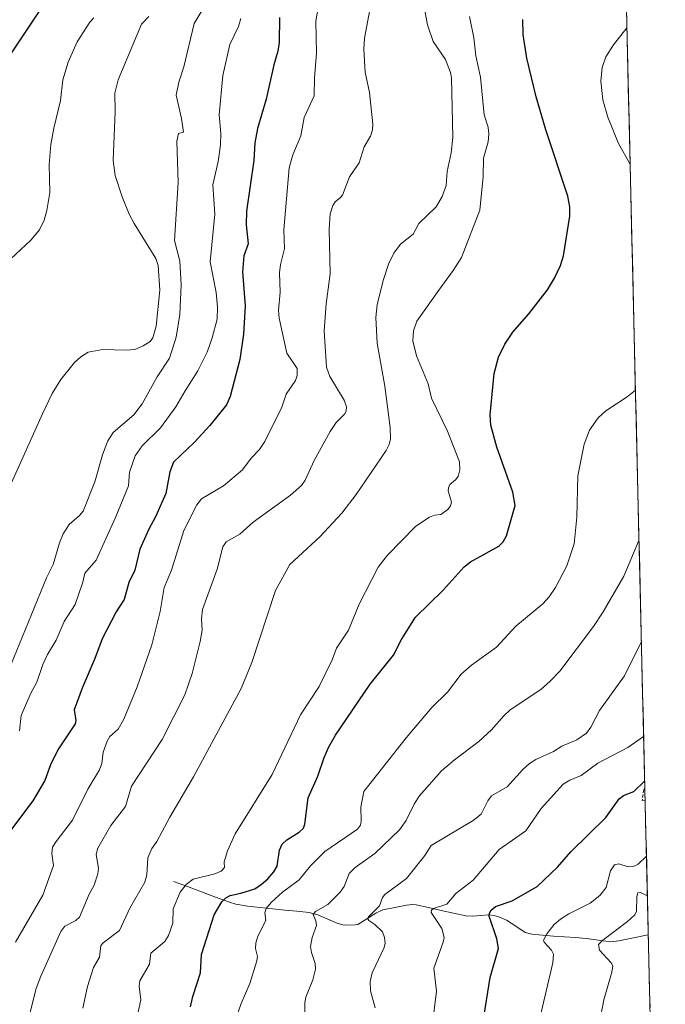
# Model space of a CAD drawing. Units: metres. Extents: x 658082 to 661538, y 4753386 to 4755779.
# Drawn here: x 661310 to 661516, y 4754592 to 4754907 of the extents above; entities that cross this region are included whole.
import ezdxf

# ---------------------------------------------------------------- set-up
doc = ezdxf.new("R2010")
doc.units = ezdxf.units.M
doc.header["$MEASUREMENT"] = 0
doc.linetypes.add('TRAZOSX2', pattern=[1.5, 1, -0.5])
for name, color, linetype, lineweight in [('Corriente natural lineal', 142, 'Continuous', 13), ('Curva de nivel maestra', 36, 'Continuous', 30), ('Curva de nivel normal', 36, 'Continuous', 0), ('Municipio CxS', 142, 'Continuous', 0), ('Pastizal CxS', 92, 'Continuous', 0), ('Senda', 19, 'TRAZOSX2', 0)]:
    doc.layers.add(name, color=color, linetype=linetype, lineweight=lineweight)

# ---------------------------------------------------------------- blocks, each defined once
blk = doc.blocks.new('*U150')
at = {"layer": 'Pastizal CxS', "color": 92, "linetype": 'Continuous', "lineweight": 0}
blk.add_polyline3d([(661500.29, 4755055.2, 1002.65), (661516.14, 4754382.98, 947.89), (661498.13, 4754390.92, 953.54), (661476.85, 4754390.92, 958.27), (661471.24, 4754378.6, 958.46), (661461.16, 4754357.31, 958.4), (661440.99, 4754338.26, 959.19), (661427.54, 4754319.21, 958.88), (661425.3, 4754292.32, 961.36), (661432.02, 4754273.28, 959.16), (661427.54, 4754263.19, 961.59), (661428.66, 4754247.51, 963.45), (661434.27, 4754237.42, 961.4), (661444.35, 4754228.46, 958.41)], dxfattribs=at)
blk = doc.blocks.new('*U167')
at = {"layer": 'Curva de nivel normal', "color": 36, "linetype": 'Continuous', "lineweight": 0}
blk.add_polyline3d([(661367.82, 4754909.31, 1035), (661365.38, 4754905.35, 1035), (661362.09, 4754891.47, 1035), (661360.48, 4754886.52, 1035), (661359.66, 4754882.41, 1035), (661361.28, 4754874.93, 1035), (661361.96, 4754870.55, 1035), (661360.33, 4754870.14, 1035), (661359.81, 4754867.67, 1035), (661360.25, 4754854.44, 1035), (661359.13, 4754835.84, 1035), (661360.78, 4754829.21, 1035), (661361.26, 4754821.65, 1035), (661360.75, 4754812.21, 1035), (661359.63, 4754804.97, 1035), (661357.45, 4754798.23, 1035), (661353.58, 4754792.27, 1035), (661348.75, 4754783.6, 1035), (661346.06, 4754780.13, 1035), (661339.48, 4754774.42, 1035), (661337.77, 4754771.83, 1035), (661336.02, 4754767.33, 1035), (661333.6, 4754758.65, 1035), (661329.81, 4754749.31, 1035), (661328.73, 4754747.88, 1035), (661325.36, 4754744.97, 1035), (661323.42, 4754742.05, 1035), (661322.24, 4754739.14, 1035), (661320.28, 4754732.2, 1035), (661318.17, 4754727.9, 1035), (661306.6, 4754699.78, 1035)], dxfattribs=at)
blk = doc.blocks.new('*U181')
at = {"layer": 'Curva de nivel normal', "color": 36, "linetype": 'Continuous', "lineweight": 0}
blk.add_polyline3d([(661309.51, 4754679, 1030), (661309.99, 4754683.92, 1030), (661313.12, 4754691.08, 1030), (661315.05, 4754694.62, 1030), (661316.97, 4754700.22, 1030), (661318.48, 4754703.44, 1030), (661321.2, 4754708.01, 1030), (661323.74, 4754714, 1030), (661327.3, 4754719.44, 1030), (661329.73, 4754726.52, 1030), (661330.43, 4754729.45, 1030), (661334.02, 4754733.61, 1030), (661340.24, 4754747.2, 1030), (661344.34, 4754757.39, 1030), (661344.7, 4754761.71, 1030), (661346.55, 4754767, 1030), (661348.79, 4754770.16, 1030), (661354.59, 4754775.95, 1030), (661359.48, 4754782.64, 1030), (661362.53, 4754787.83, 1030), (661366.55, 4754794.15, 1030), (661369.55, 4754800.13, 1030), (661371.18, 4754804.69, 1030), (661372.72, 4754810.72, 1030), (661372.85, 4754814.5, 1030), (661372.4, 4754819.22, 1030), (661370.46, 4754829.06, 1030), (661371.96, 4754844.29, 1030), (661371.35, 4754853.63, 1030), (661373.05, 4754861.19, 1030), (661373.83, 4754866.48, 1030), (661373.95, 4754870.07, 1030), (661373.42, 4754876.03, 1030), (661374.52, 4754888.68, 1030), (661376.77, 4754898.53, 1030), (661379.54, 4754904.38, 1030), (661380.32, 4754906.94, 1030)], dxfattribs=at)
blk = doc.blocks.new('*U189')
at = {"layer": 'Curva de nivel normal', "color": 36, "linetype": 'Continuous', "lineweight": 0}
blk.add_polyline3d([(661508.48, 4754707.63, 985), (661508.48, 4754707.62, 985), (661503.06, 4754696.64, 985), (661495.13, 4754685.49, 985), (661492.27, 4754680.14, 985), (661490.87, 4754678.3, 985), (661487.88, 4754676.14, 985), (661483.08, 4754674.11, 985), (661480.34, 4754672.39, 985), (661474.74, 4754669.84, 985), (661472.66, 4754668.56, 985), (661470.52, 4754666.6, 985), (661465.58, 4754661.04, 985), (661460.48, 4754658.16, 985), (661459.37, 4754656.59, 985), (661457.26, 4754652.3, 985), (661454.64, 4754650.29, 985), (661441.25, 4754642.36, 985), (661439.14, 4754639.09, 985), (661433.27, 4754631.73, 985), (661426.36, 4754626.61, 985), (661425.66, 4754625.72, 985), (661424.64, 4754622.97, 985), (661421.19, 4754619.53, 985), (661420.98, 4754618.84, 985), (661421.24, 4754618.27, 985), (661423.19, 4754617.04, 985), (661425.65, 4754614.68, 985), (661426.33, 4754612.85, 985), (661426.51, 4754611.02, 985), (661426.18, 4754609.64, 985), (661422.32, 4754601.58, 985), (661421.67, 4754598.79, 985), (661421.83, 4754595.86, 985), (661423.3, 4754590.41, 985)], dxfattribs=at)
blk = doc.blocks.new('*U191')
at = {"layer": 'Curva de nivel normal', "color": 36, "linetype": 'Continuous', "lineweight": 0}
blk.add_polyline3d([(661312.7, 4754588.09, 1015), (661314.87, 4754596.57, 1015), (661316.26, 4754600.46, 1015), (661322.74, 4754614.83, 1015), (661323.96, 4754616.46, 1015), (661327.47, 4754618.31, 1015), (661328.69, 4754619.4, 1015), (661331.8, 4754626.7, 1015), (661333.43, 4754629.58, 1015), (661334.6, 4754633.22, 1015), (661334.77, 4754634.99, 1015), (661334.06, 4754639.56, 1015), (661334.55, 4754641.44, 1015), (661338.7, 4754648.75, 1015), (661343.36, 4754654.81, 1015), (661345.35, 4754661.32, 1015), (661355.13, 4754676.21, 1015), (661362.41, 4754690.53, 1015), (661364.74, 4754697.38, 1015), (661367.35, 4754707.55, 1015), (661367.9, 4754711.18, 1015), (661367.7, 4754714.8, 1015), (661368.08, 4754717.86, 1015), (661372.78, 4754730.7, 1015), (661374.5, 4754737.86, 1015), (661375.6, 4754739.42, 1015), (661380.03, 4754741.91, 1015), (661384.24, 4754745.78, 1015), (661396.21, 4754754.45, 1015), (661399.71, 4754757.53, 1015), (661400.88, 4754759.19, 1015), (661403.77, 4754765.48, 1015), (661408.85, 4754774.77, 1015), (661410.85, 4754777.67, 1015), (661413.49, 4754780.33, 1015), (661414.04, 4754781.27, 1015), (661414.08, 4754782.68, 1015), (661413.37, 4754784.79, 1015), (661408.75, 4754792.38, 1015), (661407.68, 4754795.4, 1015), (661407, 4754806.96, 1015), (661407.67, 4754815.61, 1015), (661408.89, 4754825.23, 1015), (661408.6, 4754839.45, 1015), (661408.95, 4754844.39, 1015), (661409.71, 4754847.1, 1015), (661410.48, 4754848.22, 1015), (661412.25, 4754849.61, 1015), (661412.82, 4754850.43, 1015), (661415.04, 4754856.2, 1015), (661418.13, 4754860.73, 1015), (661419.76, 4754865.81, 1015), (661421.79, 4754869.22, 1015), (661422.47, 4754871.3, 1015), (661422.56, 4754873.08, 1015), (661421.52, 4754883.19, 1015), (661420.09, 4754889.68, 1015), (661419.65, 4754897.1, 1015), (661419.92, 4754900.58, 1015), (661421.59, 4754909.67, 1015)], dxfattribs=at)
blk = doc.blocks.new('*U192')
at = {"layer": 'Curva de nivel normal', "color": 36, "linetype": 'Continuous', "lineweight": 0}
blk.add_polyline3d([(661510.11, 4754638.86, 970), (661507.41, 4754636.39, 970), (661505.88, 4754635.57, 970), (661504.3, 4754635.48, 970), (661501.31, 4754636.47, 970), (661499.84, 4754636.08, 970), (661498.59, 4754634.22, 970), (661497.23, 4754628.85, 970), (661495.14, 4754626.29, 970), (661492.07, 4754623.82, 970), (661485.3, 4754620.47, 970), (661482.62, 4754618.78, 970), (661480.6, 4754617.04, 970), (661478.19, 4754614.1, 970), (661477.17, 4754612.02, 970), (661477.33, 4754611.38, 970), (661479.71, 4754608.79, 970), (661480.33, 4754607.5, 970), (661480.16, 4754604.78, 970), (661473.87, 4754578.01, 970)], dxfattribs=at)
blk = doc.blocks.new('*U193')
at = {"layer": 'Curva de nivel normal', "color": 36, "linetype": 'Continuous', "lineweight": 0}
blk.add_polyline3d([(661453.49, 4754907.58, 1005), (661454.88, 4754900.71, 1005), (661455.52, 4754895, 1005), (661456.99, 4754888.15, 1005), (661458.16, 4754876.03, 1005), (661459.43, 4754872.09, 1005), (661459.65, 4754869.88, 1005), (661459.49, 4754867.42, 1005), (661457.97, 4754862.17, 1005), (661457.82, 4754856.37, 1005), (661456.76, 4754845.55, 1005), (661450.94, 4754830.42, 1005), (661448.28, 4754826.24, 1005), (661443.64, 4754820.01, 1005), (661436.6, 4754810.03, 1005), (661435.57, 4754807.01, 1005), (661435.34, 4754803.78, 1005), (661436.52, 4754798.96, 1005), (661440.25, 4754790.04, 1005), (661441.37, 4754785.38, 1005), (661446.47, 4754774.84, 1005), (661450.25, 4754765.01, 1005), (661450.4, 4754762.48, 1005), (661449.84, 4754760.4, 1005), (661449, 4754759.27, 1005), (661447.22, 4754757.79, 1005), (661446.71, 4754756.79, 1005), (661446.66, 4754755.79, 1005), (661447.72, 4754752.18, 1005), (661447.41, 4754751.01, 1005), (661446.5, 4754749.8, 1005), (661444.34, 4754748.18, 1005), (661442.29, 4754748, 1005), (661440.68, 4754747.36, 1005), (661436.36, 4754744.45, 1005), (661427.28, 4754735.18, 1005), (661424.25, 4754731.41, 1005), (661418.15, 4754719.51, 1005), (661414.73, 4754711.16, 1005), (661410.88, 4754705.46, 1005), (661409.56, 4754701.71, 1005), (661405.39, 4754693.16, 1005), (661399.4, 4754684.11, 1005), (661390.36, 4754665.04, 1005), (661378.47, 4754646, 1005), (661376.04, 4754640.57, 1005), (661374.99, 4754637.04, 1005), (661375.05, 4754635.31, 1005), (661374.01, 4754634.14, 1005), (661371.98, 4754633.28, 1005), (661365.05, 4754631.59, 1005), (661362.78, 4754629.83, 1005), (661360.93, 4754627.36, 1005), (661358.67, 4754622.07, 1005), (661358.5, 4754617.45, 1005), (661357.18, 4754613.51, 1005), (661355.96, 4754611.64, 1005), (661351.53, 4754607.9, 1005), (661351.08, 4754604.31, 1005), (661348.01, 4754599, 1005), (661347.78, 4754597.36, 1005), (661348.32, 4754592.96, 1005), (661346.71, 4754585.55, 1005)], dxfattribs=at)
blk = doc.blocks.new('*U194')
at = {"layer": 'Curva de nivel normal', "color": 36, "linetype": 'Continuous', "lineweight": 0}
blk.add_polyline3d([(661294.88, 4754731.82, 1040), (661316.89, 4754780.43, 1040), (661319.99, 4754786.89, 1040), (661322.73, 4754791.45, 1040), (661327.09, 4754796.89, 1040), (661329.11, 4754798.68, 1040), (661331.47, 4754800.12, 1040), (661336.12, 4754801.01, 1040), (661343.6, 4754800.74, 1040), (661346.39, 4754801, 1040), (661349.07, 4754802.13, 1040), (661351.25, 4754803.61, 1040), (661352.15, 4754804.69, 1040), (661353.24, 4754808.43, 1040), (661354.39, 4754820.01, 1040), (661353.89, 4754827.91, 1040), (661353.11, 4754830.07, 1040), (661346.16, 4754841.27, 1040), (661344.56, 4754844.35, 1040), (661342.32, 4754849.83, 1040), (661340.12, 4754856.67, 1040), (661339.44, 4754861.51, 1040), (661340.1, 4754877.14, 1040), (661340.01, 4754883.02, 1040), (661341.08, 4754887.24, 1040), (661348.53, 4754905.04, 1040), (661350.89, 4754907.59, 1040)], dxfattribs=at)
blk = doc.blocks.new('*U196')
at = {"layer": 'Curva de nivel normal', "color": 36, "linetype": 'Continuous', "lineweight": 0}
for points in [[(661506.59, 4754787.96, 995), (661503.98, 4754785.83, 995), (661497.12, 4754781.36, 995), (661494.66, 4754779.19, 995), (661491.92, 4754775.17, 995), (661490.17, 4754770.69, 995), (661488.15, 4754760.63, 995), (661487.86, 4754747.33, 995), (661486.94, 4754738.8, 995), (661484.59, 4754731.81, 995), (661481.04, 4754724.88, 995), (661478.96, 4754721.83, 995), (661476.95, 4754719.6, 995), (661468.36, 4754712.48, 995), (661462.15, 4754705.8, 995), (661454.16, 4754700.01, 995), (661450.83, 4754697.13, 995), (661446.47, 4754691.32, 995), (661441.46, 4754686.51, 995), (661433.22, 4754676.76, 995), (661419.63, 4754659.57, 995), (661418.67, 4754654.56, 995), (661418.82, 4754650.08, 995), (661418.57, 4754648.83, 995), (661417.63, 4754647.58, 995), (661407.17, 4754640.42, 995), (661402.59, 4754635.83, 995), (661398.94, 4754631.29, 995), (661393.61, 4754627.4, 995), (661390.08, 4754624.14, 995), (661388.44, 4754622.21, 995), (661388, 4754620.79, 995), (661388.34, 4754618.32, 995), (661385.77, 4754613.28, 995), (661385.11, 4754611.15, 995), (661385.04, 4754609.31, 995), (661385.62, 4754606.81, 995), (661385.48, 4754605.4, 995), (661383.17, 4754598.16, 995), (661380.4, 4754591.72, 995), (661378.95, 4754587.48, 995)], [(661503.85, 4754903.95, 995), (661503.85, 4754903.94, 995), (661499.52, 4754898.5, 995), (661497.12, 4754894.61, 995), (661495.89, 4754891.26, 995), (661495.49, 4754886.9, 995), (661496.2, 4754880.91, 995), (661497.71, 4754875.36, 995), (661501.11, 4754866.92, 995), (661504.88, 4754860.28, 995), (661504.88, 4754860.27, 995)]]:
    blk.add_polyline3d(points, dxfattribs=at)
blk = doc.blocks.new('*U198')
at = {"layer": 'Curva de nivel normal', "color": 36, "linetype": 'Continuous', "lineweight": 0}
blk.add_polyline3d([(661401.01, 4754580.08, 990), (661400.8, 4754591.94, 990), (661401.14, 4754593.82, 990), (661403.31, 4754599.32, 990), (661404.17, 4754602.79, 990), (661404.06, 4754604.55, 990), (661402.89, 4754608.07, 990), (661402.61, 4754609.99, 990), (661403.11, 4754612.91, 990), (661404.51, 4754616.67, 990), (661404.28, 4754618.22, 990), (661403.5, 4754620.22, 990), (661404.25, 4754621.24, 990), (661408.11, 4754623.42, 990), (661412.1, 4754627.38, 990), (661413.36, 4754629.21, 990), (661414.95, 4754633.32, 990), (661416.85, 4754635.23, 990), (661423.18, 4754639.74, 990), (661431.07, 4754647.32, 990), (661433.22, 4754650.31, 990), (661435.78, 4754655.56, 990), (661437.4, 4754658.07, 990), (661444.48, 4754666.15, 990), (661448.68, 4754669.75, 990), (661456.49, 4754675.64, 990), (661460.48, 4754679.28, 990), (661464.43, 4754683.79, 990), (661466.52, 4754685.72, 990), (661476.26, 4754692.24, 990), (661479.34, 4754694.88, 990), (661482.4, 4754698.14, 990), (661493.16, 4754712.4, 990), (661496.24, 4754717.07, 990), (661502.91, 4754728.53, 990), (661507.72, 4754739.9, 990), (661507.72, 4754739.91, 990)], dxfattribs=at)
blk = doc.blocks.new('*U199')
at = {"layer": 'Curva de nivel normal', "color": 36, "linetype": 'Continuous', "lineweight": 0}
blk.add_polyline3d([(661438.97, 4754910.54, 1010), (661440.09, 4754904.84, 1010), (661441.81, 4754899.56, 1010), (661445.76, 4754893.82, 1010), (661447.42, 4754889.6, 1010), (661447.71, 4754887.96, 1010), (661448.2, 4754868.8, 1010), (661447.61, 4754863.92, 1010), (661446.33, 4754857.9, 1010), (661445.97, 4754853.52, 1010), (661444.73, 4754849.9, 1010), (661442.82, 4754846.64, 1010), (661437.29, 4754841.33, 1010), (661435.46, 4754837.89, 1010), (661431.35, 4754834.65, 1010), (661429.27, 4754831.84, 1010), (661427.58, 4754828.32, 1010), (661425.82, 4754823.06, 1010), (661423.97, 4754815.27, 1010), (661423.5, 4754811.27, 1010), (661423.91, 4754803.07, 1010), (661426.4, 4754789.27, 1010), (661428.05, 4754776, 1010), (661428.24, 4754772.43, 1010), (661427.77, 4754770.63, 1010), (661426.82, 4754768.72, 1010), (661417.19, 4754754.58, 1010), (661412.6, 4754748.59, 1010), (661405.58, 4754741.12, 1010), (661396.02, 4754732.21, 1010), (661391.41, 4754723.91, 1010), (661383.83, 4754700.82, 1010), (661380.45, 4754692.51, 1010), (661365.15, 4754664.26, 1010), (661357.54, 4754651.43, 1010), (661353.38, 4754643.55, 1010), (661351.84, 4754641.34, 1010), (661350.54, 4754638.41, 1010), (661350.24, 4754632.9, 1010), (661349.54, 4754630.54, 1010), (661344.81, 4754622.3, 1010), (661341.48, 4754615.14, 1010), (661336.25, 4754611.16, 1010), (661335.51, 4754610.28, 1010), (661335.04, 4754606.58, 1010), (661333.21, 4754603.23, 1010), (661331.26, 4754597.22, 1010), (661329.75, 4754590.22, 1010)], dxfattribs=at)
blk = doc.blocks.new('*U200')
at = {"layer": 'Curva de nivel normal', "color": 36, "linetype": 'Continuous', "lineweight": 0}
blk.add_polyline3d([(661441.42, 4754583.52, 980), (661442.93, 4754595.66, 980), (661442.02, 4754603.1, 980), (661445.08, 4754611.37, 980), (661445.38, 4754612.89, 980), (661444.58, 4754615.73, 980), (661441.2, 4754620.85, 980), (661441.36, 4754621.67, 980), (661441.95, 4754622.18, 980), (661446.24, 4754623.52, 980), (661449.06, 4754626.96, 980), (661454.65, 4754631.27, 980), (661463, 4754640.99, 980), (661471.46, 4754647.05, 980), (661476.37, 4754654.17, 980), (661483.5, 4754661.92, 980), (661485.6, 4754663.19, 980), (661489.23, 4754664.72, 980), (661494.56, 4754668.67, 980), (661504.14, 4754673.65, 980), (661509.2, 4754677.24, 980)], dxfattribs=at)
blk = doc.blocks.new('*U219')
at = {"layer": 'Curva de nivel normal', "color": 36, "linetype": 'Continuous', "lineweight": 0}
blk.add_polyline3d([(661308.24, 4754611.43, 1020), (661317, 4754626.39, 1020), (661320.37, 4754635.9, 1020), (661319.79, 4754639.79, 1020), (661320.06, 4754641.74, 1020), (661321.17, 4754643.59, 1020), (661326.48, 4754650.42, 1020), (661331.32, 4754660.32, 1020), (661335.06, 4754666.55, 1020), (661335.85, 4754668.54, 1020), (661336.29, 4754672.2, 1020), (661337.5, 4754675.69, 1020), (661338.37, 4754677.23, 1020), (661341.02, 4754679.57, 1020), (661342.83, 4754682.72, 1020), (661347.1, 4754693.03, 1020), (661351.83, 4754706.53, 1020), (661354.51, 4754717.14, 1020), (661355.83, 4754724.89, 1020), (661358.11, 4754730.45, 1020), (661362.03, 4754743.06, 1020), (661366.25, 4754751.32, 1020), (661367.7, 4754753.18, 1020), (661374.72, 4754757.43, 1020), (661380.82, 4754762.47, 1020), (661383.6, 4754766.24, 1020), (661386.33, 4754769.06, 1020), (661387.94, 4754771.55, 1020), (661393.44, 4754782.6, 1020), (661394.84, 4754786.67, 1020), (661397.78, 4754791.1, 1020), (661398.35, 4754792.69, 1020), (661398.36, 4754794.96, 1020), (661395.05, 4754799.8, 1020), (661392.59, 4754810.99, 1020), (661392.37, 4754813.56, 1020), (661392.91, 4754819.32, 1020), (661392.65, 4754825.56, 1020), (661392.97, 4754828.21, 1020), (661394.24, 4754833.27, 1020), (661394.03, 4754839.28, 1020), (661395.82, 4754859.15, 1020), (661396.91, 4754863.27, 1020), (661399.51, 4754869.34, 1020), (661400.59, 4754875.26, 1020), (661403.82, 4754882.14, 1020), (661403.9, 4754887.96, 1020), (661404.52, 4754895.76, 1020), (661404.36, 4754906.08, 1020), (661405.5, 4754912.72, 1020)], dxfattribs=at)
blk = doc.blocks.new('*U220')
at = {"layer": 'Curva de nivel normal', "color": 36, "linetype": 'Continuous', "lineweight": 0}
blk.add_polyline3d([(661333.32, 4754907.11, 1045), (661332, 4754905.7, 1045), (661327.96, 4754899.48, 1045), (661325.01, 4754892.94, 1045), (661323.31, 4754887.32, 1045), (661322.58, 4754880.67, 1045), (661320.43, 4754871.85, 1045), (661319.56, 4754866.55, 1045), (661319.01, 4754860.22, 1045), (661319.18, 4754851.24, 1045), (661318.28, 4754845.44, 1045), (661317.34, 4754842.36, 1045), (661315.92, 4754839.33, 1045), (661313.13, 4754836.03, 1045), (661306.67, 4754830.03, 1045)], dxfattribs=at)
blk = doc.blocks.new('*U224')
at = {"layer": 'Curva de nivel normal', "color": 36, "linetype": 'Continuous', "lineweight": 0}
blk.add_polyline3d([(661510.4, 4754626.25, 965), (661510.4, 4754626.25, 965), (661508.22, 4754627.26, 965), (661507.35, 4754627.12, 965), (661506.98, 4754626.03, 965), (661506.88, 4754621.33, 965), (661506.36, 4754620.18, 965), (661504.04, 4754618.03, 965), (661496.1, 4754612.01, 965), (661494.81, 4754610.62, 965), (661495.06, 4754608.82, 965), (661498.78, 4754604.82, 965), (661499.37, 4754603.8, 965), (661499.08, 4754601.76, 965), (661496.5, 4754592.93, 965), (661492.27, 4754571.14, 965)], dxfattribs=at)
blk = doc.blocks.new('*U229')
at = {"layer": 'Curva de nivel maestra', "color": 36, "linetype": 'Continuous', "lineweight": 30}
blk.add_polyline3d([(661457.32, 4754582.71, 975), (661460.06, 4754600.04, 975), (661462.76, 4754609.37, 975), (661462.28, 4754612.47, 975), (661459.81, 4754619.7, 975), (661459.83, 4754620.63, 975), (661460.39, 4754621.66, 975), (661461.85, 4754622.84, 975), (661467.13, 4754624.59, 975), (661475.1, 4754629.25, 975), (661481.64, 4754635.43, 975), (661485.94, 4754640.31, 975), (661497.11, 4754651.3, 975), (661501.37, 4754657.26, 975), (661502.71, 4754658.3, 975), (661506.12, 4754659.64, 975), (661509.54, 4754662.97, 975)], dxfattribs=at)
blk = doc.blocks.new('*U231')
at = {"layer": 'Curva de nivel maestra', "color": 36, "linetype": 'Continuous', "lineweight": 30}
blk.add_polyline3d([(661364.2, 4754590.72, 1000), (661364.93, 4754594.03, 1000), (661367.37, 4754601.53, 1000), (661367.75, 4754607.45, 1000), (661371.76, 4754620.17, 1000), (661374.28, 4754624.24, 1000), (661375.51, 4754625.6, 1000), (661376.92, 4754626.3, 1000), (661380.29, 4754627.08, 1000), (661384.77, 4754628.5, 1000), (661386.85, 4754629.81, 1000), (661388.98, 4754631.7, 1000), (661390.87, 4754633.84, 1000), (661391.94, 4754635.65, 1000), (661392.67, 4754640.84, 1000), (661393.5, 4754642.72, 1000), (661395.01, 4754644.1, 1000), (661398.98, 4754646.58, 1000), (661400.36, 4754647.82, 1000), (661400.77, 4754649.1, 1000), (661401.83, 4754657.56, 1000), (661404.99, 4754664.51, 1000), (661406.93, 4754670.52, 1000), (661408.43, 4754673.88, 1000), (661410.62, 4754677.58, 1000), (661421.75, 4754693.96, 1000), (661429.21, 4754703.21, 1000), (661431.7, 4754708.23, 1000), (661436.21, 4754715.37, 1000), (661445.04, 4754723.98, 1000), (661451.75, 4754731.43, 1000), (661453.83, 4754733.03, 1000), (661462.9, 4754738.09, 1000), (661464.3, 4754739.42, 1000), (661465.31, 4754741.36, 1000), (661468.1, 4754751.13, 1000), (661467.31, 4754755.32, 1000), (661462.22, 4754769.75, 1000), (661460.29, 4754776.76, 1000), (661460.1, 4754780.11, 1000), (661461.37, 4754793.34, 1000), (661462.74, 4754798.5, 1000), (661464.77, 4754802.68, 1000), (661467.37, 4754806.54, 1000), (661472.46, 4754812.46, 1000), (661478.42, 4754820.09, 1000), (661480.67, 4754823.83, 1000), (661482.64, 4754827.92, 1000), (661483.52, 4754831.01, 1000), (661485.61, 4754843.7, 1000), (661485.57, 4754846.62, 1000), (661485, 4754850.07, 1000), (661477.93, 4754871.32, 1000), (661474.81, 4754881.79, 1000), (661471.84, 4754894.21, 1000), (661470.62, 4754901.76, 1000), (661470.56, 4754906.63, 1000)], dxfattribs=at)
blk = doc.blocks.new('*U236')
at = {"layer": 'Curva de nivel maestra', "color": 36, "linetype": 'Continuous', "lineweight": 30}
blk.add_polyline3d([(661319.63, 4754915.09, 1050), (661303.1, 4754890.32, 1050)], dxfattribs=at)

msp = doc.modelspace()

# ---------------------------------------------------------------- linework, layer by layer
at = {"layer": 'Corriente natural lineal', "color": 142, "linetype": 'Continuous', "lineweight": 13}
msp.add_polyline3d([(661358.74, 4754630.81, 1006.22), (661363.22, 4754629.15, 1004.29), (661367.7, 4754627.48, 1002.42), (661372.17, 4754625.82, 1001.15), (661376.65, 4754624.15, 999.21), (661378.72, 4754623.51, 998.13), (661382.47, 4754622.93, 996.81), (661386.5, 4754622.48, 995.97), (661390.52, 4754622.02, 994.39), (661394.4, 4754621.65, 993.12), (661398.27, 4754621.29, 991.89), (661402.15, 4754620.92, 990.63), (661404.95, 4754620.16, 989.72), (661408.15, 4754618.77, 988.41), (661411.35, 4754617.38, 987.42), (661413.35, 4754616.79, 986.89), (661416.91, 4754616.9, 986.12), (661417.79, 4754617.09, 985.91), (661420.65, 4754618.87, 985.12), (661423.5, 4754620.65, 984.81), (661425.74, 4754621.7, 984.42), (661429.55, 4754622.48, 983.18), (661433.36, 4754623.25, 981.89), (661435.27, 4754623.48, 981.33), (661436.43, 4754623.33, 981.04), (661440.4, 4754622.44, 980.42), (661444.38, 4754621.55, 979.79), (661448.35, 4754620.66, 978.76), (661452.32, 4754619.77, 977.53), (661454.59, 4754619.71, 976.87), (661457.09, 4754619.93, 976.15), (661459.59, 4754620.14, 975.35), (661461.42, 4754619.88, 974.67), (661463.38, 4754619.29, 974.02), (661465.35, 4754618.4, 973.24), (661468.32, 4754616.47, 972.52), (661471.28, 4754614.53, 971.41), (661473.43, 4754613.97, 970.83), (661476.88, 4754613.65, 970.14), (661480.32, 4754613.32, 968.83), (661483.83, 4754613.08, 967.83), (661487.35, 4754612.85, 967.04), (661490.86, 4754612.61, 966.33), (661494.75, 4754612.05, 965.4), (661498.64, 4754611.49, 964.34), (661501.31, 4754611.82, 963.7), (661506, 4754612.79, 962.53), (661510.7, 4754613.77, 961.48)], dxfattribs=at)
at = {"layer": 'Curva de nivel maestra', "color": 36, "linetype": 'Continuous', "lineweight": 30}
msp.add_polyline3d([(661392.68, 4754907.19, 1025), (661392.63, 4754899.26, 1025), (661392.2, 4754896.42, 1025), (661390.86, 4754892.05, 1025), (661388.44, 4754881.1, 1025), (661385.63, 4754871.75, 1025), (661384.83, 4754867.11, 1025), (661384.45, 4754861.5, 1025), (661382.09, 4754845.3, 1025), (661382.07, 4754840.85, 1025), (661382.66, 4754834.8, 1025), (661381.32, 4754830.98, 1025), (661380.83, 4754825.86, 1025), (661381.68, 4754815, 1025), (661381.17, 4754805.95, 1025), (661380.02, 4754797.76, 1025), (661376.92, 4754785.92, 1025), (661375.68, 4754783.31, 1025), (661370.34, 4754776.64, 1025), (661365.45, 4754771.32, 1025), (661358.76, 4754764.97, 1025), (661357.62, 4754761.85, 1025), (661356.3, 4754754.92, 1025), (661352.97, 4754747.45, 1025), (661350.82, 4754743.54, 1025), (661348, 4754737.1, 1025), (661346.34, 4754730.45, 1025), (661344.48, 4754726.47, 1025), (661342.96, 4754721.04, 1025), (661340.44, 4754717.04, 1025), (661335.98, 4754708.43, 1025), (661333.64, 4754702.13, 1025), (661329.52, 4754692.7, 1025), (661327.03, 4754685.77, 1025), (661327.51, 4754682.3, 1025), (661327.3, 4754681.21, 1025), (661321.75, 4754672.91, 1025), (661319.36, 4754668.09, 1025), (661317.55, 4754663.06, 1025), (661313.73, 4754656.62, 1025), (661306.91, 4754647.54, 1025)], dxfattribs=at)
at = {"layer": 'Municipio CxS', "color": 142, "linetype": 'Continuous', "lineweight": 0}
msp.add_polyline3d([(661503.7, 4754910.32, 994.59), (661503.82, 4754905.32, 994.8), (661503.94, 4754900.32, 994.64), (661504.06, 4754895.32, 994.22), (661504.17, 4754890.33, 993.73), (661504.29, 4754885.33, 993.29), (661504.41, 4754880.33, 993.05), (661504.53, 4754875.33, 993.09), (661504.65, 4754870.34, 993.37), (661504.76, 4754865.34, 993.9), (661504.88, 4754860.34, 994.61), (661505, 4754855.34, 995.38), (661505.12, 4754850.35, 996.19), (661505.24, 4754845.35, 996.9), (661505.35, 4754840.35, 997.36), (661505.47, 4754835.35, 997.46), (661505.59, 4754830.35, 997.38), (661505.71, 4754825.36, 997.31), (661505.83, 4754820.36, 997.1), (661505.94, 4754815.36, 996.84), (661506.06, 4754810.36, 996.66), (661506.18, 4754805.37, 996.41), (661506.3, 4754800.37, 996.12), (661506.41, 4754795.37, 995.69), (661506.53, 4754790.37, 995.12), (661506.65, 4754785.38, 994.59), (661506.77, 4754780.38, 994.04), (661506.89, 4754775.38, 993.31), (661507, 4754770.38, 992.52), (661507.12, 4754765.39, 991.88), (661507.24, 4754760.39, 991.38), (661507.36, 4754755.39, 990.96), (661507.48, 4754750.39, 990.61), (661507.59, 4754745.4, 990.28), (661507.71, 4754740.4, 989.82), (661507.83, 4754735.4, 989.34), (661507.95, 4754730.4, 988.8), (661508.06, 4754725.41, 987.96), (661508.18, 4754720.41, 987.04), (661508.3, 4754715.41, 986.25), (661508.42, 4754710.41, 985.34), (661508.54, 4754705.42, 984.43), (661508.65, 4754700.42, 983.68), (661508.77, 4754695.42, 982.83), (661508.89, 4754690.42, 982.15), (661509.01, 4754685.43, 982.04), (661509.13, 4754680.43, 981.18), (661509.24, 4754675.43, 979.43), (661509.36, 4754670.43, 977.44), (661509.48, 4754665.44, 975.79), (661509.6, 4754660.44, 974.56), (661509.71, 4754655.44, 973.73), (661509.83, 4754650.44, 972.7), (661509.95, 4754645.45, 971.43), (661510.07, 4754640.45, 970.31), (661510.19, 4754635.45, 969.06), (661510.3, 4754630.45, 967.26), (661510.42, 4754625.46, 964.64), (661510.54, 4754620.46, 963.21), (661510.66, 4754615.46, 962.04), (661510.78, 4754610.46, 961.74), (661510.89, 4754605.46, 962.17), (661511.01, 4754600.47, 962.02), (661511.13, 4754595.47, 961.66), (661511.25, 4754590.47, 961.41)], dxfattribs=at)
at = {"layer": 'Pastizal CxS', "color": 92, "linetype": 'Continuous', "lineweight": 0}
msp.add_polyline3d([(661500.29, 4755055.2, 1002.65), (661516.14, 4754382.98, 947.89)], dxfattribs=at)
at = {"layer": 'Senda', "color": 19, "linetype": 'TRAZOSX2', "lineweight": 0}
msp.add_lwpolyline([(661509.59, 4754660.58), (661509.59, 4754660.58), (661509.22, 4754660.15), (661508.75, 4754656.68), (661509.68, 4754656.78), (661509.68, 4754656.78)], dxfattribs=at)

# ---------------------------------------------------------------- block references
at = {"layer": 'Curva de nivel maestra', "color": 36, "linetype": 'Continuous', "lineweight": 30}
for name in ['*U236', '*U231', '*U229']:
    msp.add_blockref(name, (0, 0), dxfattribs=at)
at = {"layer": 'Curva de nivel normal', "color": 36, "linetype": 'Continuous', "lineweight": 0}
for name in ['*U220', '*U167', '*U181', '*U194', '*U219', '*U191', '*U199', '*U196', '*U198', '*U193', '*U189', '*U200', '*U192', '*U224']:
    msp.add_blockref(name, (0, 0), dxfattribs=at)
at = {"layer": 'Pastizal CxS', "color": 92, "linetype": 'Continuous', "lineweight": 0}
msp.add_blockref('*U150', (0, 0), dxfattribs=at)

doc.saveas('drawing.dxf')
